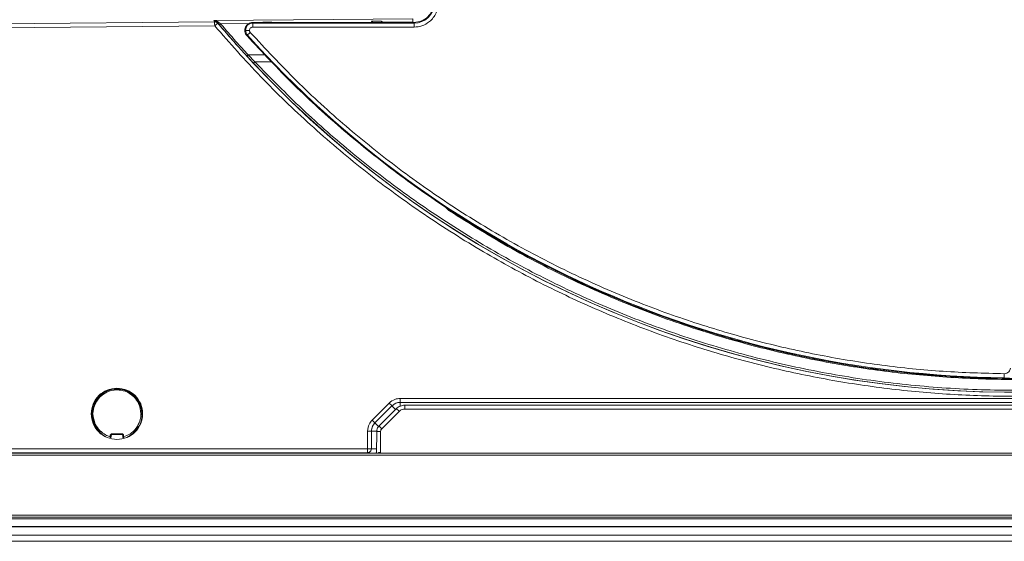
# Model space of a CAD drawing. Extents: x 273.2 to 344.8, y 156.1 to 194.9.
# Drawn here: x 299 to 308.9, y 175.9 to 181.1 of the extents above; entities that cross this region are included whole.
import ezdxf

# ---------------------------------------------------------------- set-up
doc = ezdxf.new("R2010")
doc.units = 0
doc.header["$MEASUREMENT"] = 0
doc.layers.get('0').update_dxf_attribs({"lineweight": 0})

msp = doc.modelspace()

# ---------------------------------------------------------------- linework, layer by layer
at = {"color": 18, "lineweight": 0, "true_color": 0x000000}
for p, q in [((302.9299, 181.1388), (300.9357, 181.1212)), ((300.9441, 181.1078), (298.7276, 181.0885)), ((300.9445, 181.0685), (298.7279, 181.0492)), ((300.9357, 181.1212), (300.9441, 181.1078)), ((300.9361, 181.1212), (300.9357, 181.1212)), ((300.9441, 181.1078), (300.9445, 181.1078)), ((300.9745, 181.094), (300.9676, 181.1049)), ((300.9676, 181.1049), (300.9887, 181.08)), ((300.9827, 181.1059), (301.0036, 181.0893)), ((301.2881, 181.0918), (301.0036, 181.0893)), ((301.3253, 181.0946), (301.3253, 181.1019)), ((301.3253, 181.1019), (302.9417, 181.1019)), ((301.3253, 181.0553), (301.3253, 181.0946)), ((302.9417, 181.0946), (301.3253, 181.0946)), ((302.9417, 181.0553), (301.3253, 181.0553)), ((301.4261, 181.1044), (301.5137, 181.1052)), ((301.4285, 181.1019), (301.4261, 181.1044)), ((301.5137, 181.1052), (301.5162, 181.1019)), ((302.4325, 181.1019), (302.5198, 181.1027)), ((302.5149, 181.114), (302.6135, 181.1148)), ((302.5149, 181.114), (302.5198, 181.1027)), ((302.529, 181.1019), (302.5149, 181.114)), ((302.5202, 181.1019), (302.5198, 181.1027)), ((302.6285, 181.1037), (302.6135, 181.1148)), ((302.6135, 181.1148), (302.6245, 181.1019)), ((302.9303, 181.1063), (302.6285, 181.1037)), ((302.9417, 181.1019), (302.9417, 181.0946)), ((302.9417, 181.0553), (302.9417, 181.0946)), ((301.2539, 181.0232), (301.2932, 181.0232)), ((301.2722, 180.9755), (301.2667, 180.9706)), ((301.2803, 180.7766), (301.3471, 180.7083)), ((301.4526, 180.7766), (301.2803, 180.7766)), ((301.5181, 180.7083), (301.3471, 180.7083)), ((303.2814, 179.2381), (303.302, 179.2206)), ((303.3034, 179.2214), (303.3189, 179.212)), ((308.856, 177.5822), (308.8556, 177.5429)), ((308.4027, 177.552), (308.477, 177.55)), ((308.5061, 177.5456), (308.6412, 177.5446)), ((308.8556, 177.5429), (308.8563, 177.5429)), ((308.8556, 177.5429), (308.8556, 177.5402)), ((308.8556, 177.5402), (308.8563, 177.5402)), ((299.9634, 177.4326), (299.9555, 177.4326)), ((299.9634, 177.4326), (299.9634, 177.4208)), ((299.9673, 177.4326), (299.9634, 177.4326)), ((299.9752, 177.4326), (299.9673, 177.4326)), ((299.9673, 177.4208), (299.9673, 177.4326)), ((299.7858, 177.3574), (299.7802, 177.3519)), ((299.7886, 177.3602), (299.7858, 177.3574)), ((299.7858, 177.3574), (299.7942, 177.3491)), ((299.7969, 177.3519), (299.7886, 177.3602)), ((299.7942, 177.3658), (299.7912, 177.3679)), ((300.1421, 177.3602), (300.1338, 177.3519)), ((300.1366, 177.3491), (300.1449, 177.3574)), ((300.1449, 177.3574), (300.1421, 177.3602)), ((302.5225, 177.118), (302.6931, 177.2887)), ((302.8045, 177.3349), (315.1184, 177.3349)), ((302.8045, 177.2955), (315.1184, 177.2955)), ((302.8045, 177.2955), (302.8045, 177.2588)), ((299.7134, 177.1905), (299.7134, 177.1826)), ((300.2173, 177.1826), (300.2173, 177.1905)), ((302.5503, 177.0902), (302.7209, 177.2609)), ((302.6187, 177.0309), (302.7932, 177.2054)), ((302.7571, 177.2247), (302.7209, 177.2609)), ((315.0738, 177.2675), (302.8489, 177.2675)), ((302.8489, 177.2285), (315.0738, 177.2285)), ((299.7134, 177.1826), (299.7134, 177.1787)), ((299.7252, 177.1826), (299.7134, 177.1826)), ((299.7134, 177.1787), (299.7134, 177.1708)), ((299.7134, 177.1787), (299.7252, 177.1787)), ((300.2173, 177.1826), (300.2055, 177.1826)), ((300.2055, 177.1787), (300.2173, 177.1787)), ((300.2173, 177.1787), (300.2173, 177.1826)), ((300.2173, 177.1708), (300.2173, 177.1787)), ((302.5503, 177.0902), (302.5869, 177.0536)), ((299.785, 176.9975), (299.7886, 177.0011)), ((299.7942, 177.0123), (299.7858, 177.0039)), ((299.7858, 177.0039), (299.7886, 177.0011)), ((299.7886, 177.0011), (299.7969, 177.0095)), ((299.7942, 176.9955), (299.7971, 176.9985)), ((300.1338, 177.0095), (300.1421, 177.0011)), ((300.1449, 177.0039), (300.1366, 177.0123)), ((300.1366, 176.9955), (300.1395, 176.9935)), ((300.1421, 177.0011), (300.1449, 177.0039)), ((300.1449, 177.0039), (300.1505, 177.0095)), ((302.4749, 176.8307), (302.4764, 177.008)), ((302.5143, 176.8304), (302.5158, 177.0077)), ((302.5158, 177.0077), (302.5748, 177.0072)), ((302.5678, 177.0034), (302.5659, 176.7852)), ((302.6053, 176.7947), (302.6071, 177.0034)), ((299.8983, 176.9501), (299.8983, 176.9641)), ((299.8983, 176.9641), (299.9062, 176.9641)), ((299.8983, 176.9501), (299.9062, 176.9501)), ((299.9062, 176.9641), (299.9062, 176.9501)), ((299.914, 176.9799), (300.0167, 176.9799)), ((299.914, 176.9799), (299.914, 176.972)), ((299.914, 176.972), (300.0167, 176.972)), ((300.0167, 176.9799), (300.0167, 176.972)), ((300.0324, 176.9641), (300.0246, 176.9641)), ((300.0246, 176.9501), (300.0246, 176.9641)), ((300.0246, 176.9501), (300.0324, 176.9501)), ((300.0324, 176.9641), (300.0324, 176.9501)), ((298.359, 176.8307), (302.4749, 176.8307)), ((302.5662, 176.83), (302.5143, 176.8304)), ((302.6053, 176.7947), (302.5972, 176.79)), ((302.5972, 176.7946), (302.6053, 176.7947)), ((302.6012, 176.7876), (302.6053, 176.7947)), ((320.5431, 176.7852), (297.3796, 176.7852)), ((297.3796, 176.7665), (320.5431, 176.7665)), ((298.359, 176.7913), (302.4749, 176.7913)), ((302.4749, 176.7913), (302.4748, 176.7913)), ((302.4749, 176.7913), (302.4749, 176.7852)), ((302.6012, 176.7876), (302.5972, 176.79)), ((320.5913, 176.1297), (297.3314, 176.1297)), ((297.3482, 176.1661), (320.5745, 176.1661)), ((297.3482, 176.1454), (320.5745, 176.1454)), ((323.8348, 176.0492), (294.0878, 176.0492)), ((320.6149, 176.0509), (297.3078, 176.0509)), ((294.0878, 175.9632), (323.8348, 175.9632)), ((323.8348, 175.9032), (294.0878, 175.9032))]:
    msp.add_line(p, q, dxfattribs=at)
for points in [[(302.9299, 181.1388), (302.93, 181.1353), (302.9301, 181.1268), (302.9302, 181.1173), (302.9303, 181.1063)], [(300.9445, 181.1078), (300.9529, 181.1069), (300.9592, 181.1048)], [(300.9745, 181.094), (300.9717, 181.0916), (300.9634, 181.0846), (300.9541, 181.0767), (300.9445, 181.0685)], [(300.9592, 181.1048), (300.961, 181.1042), (300.9683, 181.0998), (300.9745, 181.094)], [(300.9676, 181.1049), (300.9701, 181.1033), (300.9737, 181.1029), (300.978, 181.1038), (300.9827, 181.1059)], [(300.9887, 181.08), (300.9906, 181.0803), (300.9946, 181.0826), (300.9989, 181.0856), (301.0036, 181.0893)], [(301.3015, 181.0018), (301.2959, 180.9968), (301.2906, 180.992), (301.2856, 180.9876), (301.2813, 180.9837), (301.2776, 180.9804), (301.2748, 180.9779), (301.273, 180.9762), (301.2722, 180.9755)], [(301.2658, 180.7667), (301.2677, 180.7671), (301.2716, 180.7696), (301.2757, 180.7727), (301.2803, 180.7766)], [(301.3471, 180.7083), (301.3412, 180.7027), (301.336, 180.6979), (301.3336, 180.6955), (301.3327, 180.6948)], [(303.302, 179.2206), (303.3016, 179.22), (303.3004, 179.2182), (303.2991, 179.2162), (303.2977, 179.214)], [(303.302, 179.2206), (303.3028, 179.2211), (303.3034, 179.2214)], [(299.9634, 177.4208), (299.9604, 177.4238), (299.9583, 177.4258), (299.9571, 177.427), (299.9562, 177.4278), (299.9557, 177.4283), (299.9555, 177.4285)], [(299.9633, 177.4378), (299.9634, 177.437), (299.9634, 177.4356), (299.9634, 177.4342), (299.9634, 177.4326)], [(299.9673, 177.4326), (299.9673, 177.4342), (299.9673, 177.4356), (299.9674, 177.437), (299.9674, 177.4378)], [(299.9673, 177.4208), (299.9704, 177.4238), (299.9724, 177.4258), (299.9736, 177.427), (299.9745, 177.4278), (299.975, 177.4283), (299.9752, 177.4285)], [(299.7821, 177.361), (299.7827, 177.3605), (299.7837, 177.3596), (299.7847, 177.3585), (299.7858, 177.3574)], [(299.7942, 177.3491), (299.7899, 177.3491), (299.787, 177.349), (299.7853, 177.349), (299.7841, 177.349), (299.7834, 177.349), (299.7832, 177.349)], [(299.7886, 177.3602), (299.7875, 177.3613), (299.7865, 177.3624), (299.7855, 177.3633), (299.785, 177.3639)], [(299.7942, 177.3658), (299.794, 177.3657), (299.7937, 177.3654), (299.7932, 177.3649), (299.7925, 177.3642), (299.7917, 177.3633), (299.7907, 177.3624), (299.7897, 177.3613), (299.7886, 177.3602)], [(299.7969, 177.3519), (299.797, 177.3562), (299.797, 177.359), (299.797, 177.3607), (299.7971, 177.3619), (299.7971, 177.3626), (299.7971, 177.3629)], [(300.1338, 177.3519), (300.1338, 177.3561), (300.1337, 177.359), (300.1337, 177.3607), (300.1337, 177.3619), (300.1336, 177.3626), (300.1336, 177.3629)], [(300.1421, 177.3602), (300.141, 177.3613), (300.14, 177.3624), (300.139, 177.3633), (300.1382, 177.3642), (300.1375, 177.3649), (300.137, 177.3654), (300.1367, 177.3657), (300.1366, 177.3658)], [(300.1366, 177.3491), (300.1409, 177.349), (300.1437, 177.349), (300.1454, 177.349), (300.1466, 177.349), (300.1473, 177.349), (300.1476, 177.349)], [(300.1457, 177.3639), (300.1452, 177.3633), (300.1442, 177.3624), (300.1432, 177.3613), (300.1421, 177.3602)], [(300.1449, 177.3574), (300.146, 177.3585), (300.1471, 177.3596), (300.148, 177.3605), (300.1486, 177.361)], [(300.1505, 177.3519), (300.1504, 177.352), (300.1501, 177.3523), (300.1495, 177.3528), (300.1489, 177.3535), (300.148, 177.3543), (300.147, 177.3553), (300.146, 177.3564), (300.1449, 177.3574)], [(302.6931, 177.2887), (302.7037, 177.2781), (302.7127, 177.2691), (302.7187, 177.2631), (302.7209, 177.2609)], [(299.7252, 177.1826), (299.7222, 177.1857), (299.7202, 177.1877), (299.719, 177.1889), (299.7182, 177.1898), (299.7177, 177.1903), (299.7175, 177.1905)], [(300.2055, 177.1826), (300.2085, 177.1857), (300.2105, 177.1877), (300.2117, 177.1889), (300.2125, 177.1898), (300.213, 177.1903), (300.2132, 177.1905)], [(302.5908, 177.0584), (302.6886, 177.1561), (302.7653, 177.2329)], [(302.7932, 177.2054), (302.7826, 177.216), (302.7736, 177.2249), (302.7675, 177.2309), (302.7653, 177.2329)], [(299.7134, 177.1826), (299.7119, 177.1827), (299.7104, 177.1827), (299.709, 177.1827), (299.7083, 177.1827)], [(299.7083, 177.1787), (299.709, 177.1787), (299.7104, 177.1787), (299.7119, 177.1787), (299.7134, 177.1787)], [(299.7252, 177.1787), (299.7222, 177.1757), (299.7202, 177.1736), (299.719, 177.1724), (299.7182, 177.1715), (299.7177, 177.171), (299.7175, 177.1708)], [(300.2055, 177.1787), (300.2085, 177.1756), (300.2105, 177.1736), (300.2117, 177.1724), (300.2125, 177.1715), (300.213, 177.171), (300.2132, 177.1708)], [(300.2225, 177.1827), (300.2217, 177.1827), (300.2203, 177.1827), (300.2189, 177.1827), (300.2173, 177.1826)], [(300.2173, 177.1787), (300.2189, 177.1787), (300.2203, 177.1787), (300.2217, 177.1787), (300.2225, 177.1787)], [(302.5225, 177.118), (302.5331, 177.1074), (302.5421, 177.0984), (302.5481, 177.0924), (302.5503, 177.0902)], [(299.7802, 177.0095), (299.7803, 177.0094), (299.7807, 177.009), (299.7812, 177.0085), (299.7819, 177.0078), (299.7827, 177.007), (299.7837, 177.006), (299.7847, 177.005), (299.7858, 177.0039)], [(299.7858, 177.0039), (299.7847, 177.0028), (299.7837, 177.0018), (299.7827, 177.0008), (299.7821, 177.0003)], [(299.7942, 177.0123), (299.7898, 177.0123), (299.787, 177.0123), (299.7853, 177.0123), (299.7841, 177.0124), (299.7834, 177.0124), (299.7832, 177.0124)], [(299.7886, 177.0011), (299.7897, 177), (299.7907, 176.999), (299.7917, 176.998), (299.7925, 176.9972), (299.7932, 176.9965), (299.7937, 176.996), (299.794, 176.9957), (299.7942, 176.9955)], [(299.7969, 177.0095), (299.797, 177.0052), (299.797, 177.0023), (299.797, 177.0006), (299.7971, 176.9994), (299.7971, 176.9987), (299.7971, 176.9985)], [(300.1338, 177.0095), (300.1337, 177.0052), (300.1337, 177.0023), (300.1337, 177.0006), (300.1337, 176.9994), (300.1336, 176.9987), (300.1336, 176.9985)], [(300.1366, 177.0123), (300.1408, 177.0123), (300.1437, 177.0123), (300.1454, 177.0123), (300.1466, 177.0124), (300.1473, 177.0124), (300.1476, 177.0124)], [(300.1366, 176.9955), (300.1367, 176.9957), (300.137, 176.996), (300.1375, 176.9965), (300.1382, 176.9972), (300.139, 176.998), (300.14, 176.999), (300.141, 177), (300.1421, 177.0011)], [(300.1421, 177.0011), (300.1432, 177), (300.1442, 176.999), (300.1452, 176.998), (300.1457, 176.9975)], [(300.1486, 177.0003), (300.148, 177.0008), (300.1471, 177.0018), (300.146, 177.0028), (300.1449, 177.0039)], [(300.1704, 177.0557), (300.1718, 177.0549), (300.173, 177.0541), (300.1742, 177.0534), (300.1752, 177.0528), (300.176, 177.0523), (300.1767, 177.0519), (300.177, 177.0517), (300.1772, 177.0516)], [(302.5908, 177.0584), (302.593, 177.0563), (302.599, 177.0504), (302.608, 177.0415), (302.6187, 177.0309)], [(299.8961, 176.9425), (299.8961, 176.9427), (299.8963, 176.9431), (299.8965, 176.9438), (299.8967, 176.9447), (299.8971, 176.9459), (299.8974, 176.9472), (299.8979, 176.9486), (299.8983, 176.9501)], [(299.9062, 176.9501), (299.906, 176.9483), (299.9053, 176.9465), (299.9043, 176.945), (299.903, 176.9438), (299.9014, 176.9429), (299.8997, 176.9423), (299.8979, 176.9422), (299.8961, 176.9425)], [(299.8983, 176.9641), (299.8986, 176.9671), (299.8996, 176.9701), (299.9031, 176.9751), (299.9081, 176.9786), (299.911, 176.9796), (299.914, 176.9799)], [(299.9062, 176.9641), (299.9069, 176.9675), (299.909, 176.9702), (299.9114, 176.9715), (299.914, 176.972)], [(300.0167, 176.9799), (300.0196, 176.9796), (300.0226, 176.9786), (300.0276, 176.9751), (300.0311, 176.9701), (300.0321, 176.9671), (300.0324, 176.9641)], [(300.0167, 176.972), (300.02, 176.9713), (300.0227, 176.9692), (300.0241, 176.9668), (300.0246, 176.9641)], [(300.0246, 176.9501), (300.0248, 176.9483), (300.0254, 176.9465), (300.0264, 176.945), (300.0277, 176.9438), (300.0293, 176.9429), (300.031, 176.9423), (300.0328, 176.9422), (300.0346, 176.9425)], [(300.0324, 176.9501), (300.0329, 176.9486), (300.0333, 176.9472), (300.0336, 176.9459), (300.034, 176.9447), (300.0343, 176.9438), (300.0345, 176.9431), (300.0346, 176.9427), (300.0346, 176.9425)], [(302.5659, 176.7941), (302.5656, 176.7925), (302.5607, 176.7852)], [(302.581, 176.7852), (302.5816, 176.7861), (302.5893, 176.7925), (302.5933, 176.7941), (302.5972, 176.7946)], [(302.5972, 176.79), (302.5972, 176.7923), (302.5972, 176.7946)], [(302.5895, 176.7852), (302.5915, 176.7869), (302.5972, 176.79)]]:
    msp.add_lwpolyline(points, dxfattribs=at)
for points, knots in [([(303.1852, 181.2988), (303.1809, 181.2642), (303.1766, 181.2297), (303.1635, 181.1983), (303.1494, 181.1645), (303.1251, 181.1343), (303.0961, 181.1104), (303.0734, 181.0918), (303.048, 181.077), (303.0207, 181.0685), (302.9954, 181.0605), (302.9686, 181.0579), (302.9417, 181.0553)], [0, 0, 0, 0, 1, 1, 1, 2, 2, 2, 3, 3, 3, 4, 4, 4, 4]), ([(302.9417, 181.1019), (302.9675, 181.1049), (302.9933, 181.1078), (303.0171, 181.1169), (303.0408, 181.126), (303.0625, 181.1412), (303.0809, 181.1596), (303.0994, 181.178), (303.1145, 181.1997), (303.1236, 181.2234), (303.1327, 181.2472), (303.1356, 181.273), (303.1386, 181.2988)], [0, 0, 0, 0, 1, 1, 1, 2, 2, 2, 3, 3, 3, 4, 4, 4, 4]), ([(300.9357, 181.1212), (300.944, 181.1206), (300.9522, 181.12), (300.96, 181.1174), (300.9679, 181.1148), (300.9753, 181.1103), (300.9827, 181.1059)], [0, 0, 0, 0, 1, 1, 1, 2, 2, 2, 2]), ([(300.9676, 181.1049), (300.9626, 181.1095), (300.9576, 181.1141), (300.9523, 181.1168), (300.9471, 181.1195), (300.9416, 181.1204), (300.9361, 181.1212)], [0, 0, 0, 0, 1, 1, 1, 2, 2, 2, 2]), ([(300.9445, 181.0685), (300.9444, 181.0735), (300.9444, 181.0785), (300.9443, 181.0831), (300.9443, 181.0877), (300.9443, 181.0919), (300.9442, 181.0956), (300.9442, 181.0993), (300.9442, 181.1023), (300.9442, 181.1043), (300.9441, 181.1062), (300.9441, 181.107), (300.9441, 181.1078)], [0, 0, 0, 0, 1, 1, 1, 2, 2, 2, 3, 3, 3, 4, 4, 4, 4]), ([(316.9129, 180.992), (316.7741, 180.8371), (316.6354, 180.6821), (316.491, 180.5325), (316.3459, 180.3823), (316.1952, 180.2376), (316.0406, 180.0971), (315.884, 179.9548), (315.7234, 179.8169), (315.5587, 179.6841), (315.3931, 179.5505), (315.2232, 179.422), (315.0497, 179.2988), (314.8752, 179.1748), (314.6968, 179.0561), (314.515, 178.943), (314.3357, 178.8314), (314.153, 178.7253), (313.9672, 178.6247), (313.7812, 178.524), (313.5921, 178.4288), (313.4003, 178.3395), (313.2085, 178.2502), (313.0139, 178.1666), (312.817, 178.089), (312.6202, 178.0114), (312.421, 177.9397), (312.2199, 177.8742), (312.0158, 177.8077), (311.8098, 177.7474), (311.602, 177.6935), (311.3948, 177.6397), (311.186, 177.5923), (310.9759, 177.5513), (310.7678, 177.5106), (310.5585, 177.4763), (310.3483, 177.4483), (310.1397, 177.4206), (309.9303, 177.3991), (309.7204, 177.3839), (309.5126, 177.3688), (309.3043, 177.36), (309.0959, 177.3573), (308.8875, 177.3546), (308.6789, 177.3582), (308.4707, 177.3679), (308.2625, 177.3776), (308.0546, 177.3936), (307.8473, 177.4157), (307.6367, 177.4381), (307.4267, 177.4669), (307.2177, 177.5021), (307.0082, 177.5373), (306.7996, 177.5789), (306.5926, 177.6268), (306.3835, 177.6752), (306.1759, 177.7299), (305.9702, 177.791), (305.7639, 177.8522), (305.5595, 177.9198), (305.3573, 177.9935), (305.1545, 178.0675), (304.954, 178.1478), (304.7562, 178.2341), (304.5583, 178.3205), (304.363, 178.413), (304.1707, 178.5114), (303.9786, 178.6098), (303.7894, 178.7141), (303.6037, 178.8241), (303.4003, 178.9446), (303.2011, 179.0719), (303.0063, 179.2057), (302.8122, 179.3391), (302.6225, 179.479), (302.4379, 179.6252), (302.255, 179.77), (302.0771, 179.921), (301.904, 180.0774), (301.7326, 180.2322), (301.5659, 180.3922), (301.4062, 180.5589), (301.2477, 180.7244), (301.0961, 180.8965), (300.9445, 181.0685)], [0, 0, 0, 0, 1, 1, 1, 2, 2, 2, 3, 3, 3, 4, 4, 4, 5, 5, 5, 6, 6, 6, 7, 7, 7, 8, 8, 8, 9, 9, 9, 10, 10, 10, 11, 11, 11, 12, 12, 12, 13, 13, 13, 14, 14, 14, 15, 15, 15, 16, 16, 16, 17, 17, 17, 18, 18, 18, 19, 19, 19, 20, 20, 20, 21, 21, 21, 22, 22, 22, 23, 23, 23, 24, 24, 24, 25, 25, 25, 26, 26, 26, 27, 27, 27, 28, 28, 28, 28]), ([(300.9745, 181.094), (304.7166, 176.6829), (311.326, 176.1406), (315.7371, 179.8827), (316.1477, 180.2311), (316.5308, 180.6105), (316.8831, 181.0178)], [0, 0, 0, 0, 1, 1, 1, 2, 2, 2, 2]), ([(300.9887, 181.08), (301.0395, 181.0208), (301.0904, 180.9616), (301.1423, 180.9032), (301.1831, 180.8573), (301.2244, 180.812), (301.2658, 180.7667)], [0, 0, 0, 0, 1, 1, 1, 2, 2, 2, 2]), ([(301.0036, 181.0893), (301.0544, 181.0302), (301.1052, 180.9711), (301.157, 180.9129), (301.1977, 180.8671), (301.239, 180.8219), (301.2803, 180.7766)], [0, 0, 0, 0, 1, 1, 1, 2, 2, 2, 2]), ([(301.3253, 181.1019), (301.3178, 181.1013), (301.3102, 181.1007), (301.303, 181.0987), (301.2958, 181.0967), (301.2888, 181.0934), (301.2825, 181.0892), (301.2762, 181.0851), (301.2704, 181.0801), (301.2655, 181.0744), (301.2606, 181.0686), (301.2565, 181.0622), (301.2534, 181.0553), (301.2504, 181.0484), (301.2483, 181.041), (301.2473, 181.0336), (301.2463, 181.0261), (301.2464, 181.0185), (301.2476, 181.011), (301.2487, 181.0035), (301.2509, 180.9961), (301.2542, 180.9894), (301.2576, 180.9827), (301.2621, 180.9767), (301.2667, 180.9706)], [0, 0, 0, 0, 1, 1, 1, 2, 2, 2, 3, 3, 3, 4, 4, 4, 5, 5, 5, 6, 6, 6, 7, 7, 7, 8, 8, 8, 8]), ([(301.3253, 181.0553), (301.3206, 181.0547), (301.316, 181.0541), (301.3117, 181.0523), (301.3074, 181.0504), (301.3036, 181.0473), (301.3006, 181.0436), (301.2982, 181.0407), (301.2963, 181.0375), (301.2951, 181.034), (301.294, 181.0305), (301.2936, 181.0269), (301.2932, 181.0232)], [0, 0, 0, 0, 1, 1, 1, 2, 2, 2, 3, 3, 3, 4, 4, 4, 4]), ([(301.3471, 180.7083), (301.5038, 180.5477), (301.6605, 180.3872), (301.8235, 180.2333), (301.9877, 180.0782), (302.1583, 179.9299), (302.3332, 179.7869), (302.5098, 179.6425), (302.6906, 179.5036), (302.8759, 179.3708), (303.063, 179.2368), (303.2546, 179.109), (303.4501, 178.9877), (303.6464, 178.8659), (303.8466, 178.7507), (304.0504, 178.6422), (304.2551, 178.5333), (304.4634, 178.4312), (304.6748, 178.3361), (304.8863, 178.241), (305.1011, 178.1529), (305.3185, 178.0721), (305.5358, 177.9913), (305.7558, 177.9177), (305.978, 177.8515), (306.2095, 177.7826), (306.4434, 177.7217), (306.6791, 177.6689), (306.9136, 177.6165), (307.1499, 177.5721), (307.3874, 177.5359), (307.6235, 177.4999), (307.8609, 177.4721), (308.099, 177.4524), (308.3332, 177.433), (308.5682, 177.4215), (308.8032, 177.4179), (309.0382, 177.4143), (309.2733, 177.4187), (309.5081, 177.431), (309.7427, 177.4433), (309.9769, 177.4635), (310.2102, 177.4916), (310.4472, 177.5201), (310.6831, 177.5567), (310.9176, 177.6014), (311.1534, 177.6463), (311.3877, 177.6994), (311.6198, 177.7604), (311.8534, 177.8218), (312.0849, 177.8914), (312.3137, 177.9688), (312.5436, 178.0467), (312.7709, 178.1326), (312.9949, 178.2263), (313.2191, 178.32), (313.44, 178.4216), (313.6571, 178.5308), (313.874, 178.6399), (314.0872, 178.7565), (314.2961, 178.8805), (314.4922, 178.9969), (314.6844, 179.1196), (314.8725, 179.2486), (315.0599, 179.377), (315.2432, 179.5116), (315.4217, 179.6521), (315.5987, 179.7913), (315.7711, 179.9364), (315.939, 180.0865), (316.1053, 180.2352), (316.2672, 180.3889), (316.4226, 180.5488), (316.5769, 180.7076), (316.7248, 180.8727), (316.8727, 181.0377)], [0, 0, 0, 0, 1, 1, 1, 2, 2, 2, 3, 3, 3, 4, 4, 4, 5, 5, 5, 6, 6, 6, 7, 7, 7, 8, 8, 8, 9, 9, 9, 10, 10, 10, 11, 11, 11, 12, 12, 12, 13, 13, 13, 14, 14, 14, 15, 15, 15, 16, 16, 16, 17, 17, 17, 18, 18, 18, 19, 19, 19, 20, 20, 20, 21, 21, 21, 22, 22, 22, 23, 23, 23, 24, 24, 24, 25, 25, 25, 25]), ([(301.2667, 180.9706), (301.4217, 180.8042), (301.5767, 180.6379), (301.7385, 180.4782), (301.9002, 180.3185), (302.0687, 180.1655), (302.2417, 180.0179), (302.4146, 179.8703), (302.5921, 179.728), (302.7741, 179.5918), (302.9562, 179.4557), (303.1428, 179.3256), (303.3335, 179.2018), (303.5242, 179.078), (303.719, 178.9605), (303.9174, 178.8495), (304.1158, 178.7385), (304.3179, 178.6341), (304.5233, 178.5365), (304.7286, 178.4389), (304.9371, 178.348), (305.1485, 178.2641), (305.3598, 178.1802), (305.5739, 178.1033), (305.7902, 178.0336), (306.0066, 177.9638), (306.2253, 177.9011), (306.4458, 177.8458), (306.6664, 177.7906), (306.8887, 177.7427), (307.1124, 177.7018), (307.3361, 177.6608), (307.5611, 177.6266), (307.787, 177.6019), (308.0129, 177.5773), (308.2398, 177.5621), (308.4667, 177.5468)], [0, 0, 0, 0, 1, 1, 1, 2, 2, 2, 3, 3, 3, 4, 4, 4, 5, 5, 5, 6, 6, 6, 7, 7, 7, 8, 8, 8, 9, 9, 9, 10, 10, 10, 11, 11, 11, 12, 12, 12, 12]), ([(301.2932, 181.0232), (301.2937, 181.0187), (301.2942, 181.0143), (301.2959, 181.0104), (301.2972, 181.0073), (301.2993, 181.0045), (301.3015, 181.0018)], [0, 0, 0, 0, 1, 1, 1, 2, 2, 2, 2]), ([(301.3015, 181.0018), (301.4536, 180.8383), (301.6058, 180.6749), (301.7645, 180.5179), (301.9244, 180.3598), (302.091, 180.2083), (302.2619, 180.062), (302.4343, 179.9144), (302.6113, 179.7722), (302.7928, 179.6361), (302.9761, 179.4987), (303.1641, 179.3674), (303.3563, 179.2426), (303.5491, 179.1174), (303.746, 178.9986), (303.9467, 178.8865), (304.1481, 178.7741), (304.3533, 178.6685), (304.5618, 178.5698), (304.7704, 178.4712), (304.9823, 178.3795), (305.197, 178.2951), (305.3937, 178.2177), (305.5928, 178.1465), (305.7939, 178.0814), (305.994, 178.0166), (306.1961, 177.9581), (306.3997, 177.9057), (306.6026, 177.8535), (306.807, 177.8075), (307.0127, 177.7679), (307.2169, 177.7286), (307.4223, 177.6956), (307.6285, 177.6684), (307.8325, 177.6414), (308.0373, 177.6202), (308.2425, 177.6068), (308.4467, 177.5934), (308.6514, 177.5878), (308.856, 177.5822)], [0, 0, 0, 0, 1, 1, 1, 2, 2, 2, 3, 3, 3, 4, 4, 4, 5, 5, 5, 6, 6, 6, 7, 7, 7, 8, 8, 8, 9, 9, 9, 10, 10, 10, 11, 11, 11, 12, 12, 12, 13, 13, 13, 13]), ([(301.3327, 180.6948), (305.2953, 176.4816), (311.9231, 176.2784), (316.1363, 180.241), (316.4001, 180.4891), (316.6509, 180.7507), (316.8876, 181.0248)], [0, 0, 0, 0, 1, 1, 1, 2, 2, 2, 2]), ([(301.2658, 180.7667), (301.2782, 180.7532), (301.2906, 180.7398), (301.3031, 180.7264), (301.313, 180.7158), (301.3229, 180.7053), (301.3327, 180.6948)], [0, 0, 0, 0, 1, 1, 1, 2, 2, 2, 2]), ([(303.2977, 179.214), (303.2893, 179.2203), (303.2809, 179.2265), (303.2741, 179.2343), (303.2694, 179.2397), (303.2656, 179.2458), (303.2617, 179.2519)], [0, 0, 0, 0, 1, 1, 1, 2, 2, 2, 2]), ([(309.6788, 177.5506), (309.4726, 177.5399), (309.2665, 177.5291), (309.0602, 177.5262), (308.8525, 177.5232), (308.6447, 177.5282), (308.4372, 177.539), (308.2285, 177.5499), (308.0202, 177.5666), (307.8126, 177.5897), (307.6041, 177.6129), (307.3963, 177.6426), (307.1896, 177.6786), (306.9822, 177.7147), (306.7759, 177.7571), (306.571, 177.8057), (306.3662, 177.8544), (306.1629, 177.9093), (305.9614, 177.9703), (305.7242, 178.0422), (305.4896, 178.1225), (305.2583, 178.2113), (305.0278, 178.2998), (304.8006, 178.3966), (304.5769, 178.5009), (304.3545, 178.6046), (304.1354, 178.7157), (303.9219, 178.8364), (303.7102, 178.956), (303.504, 179.085), (303.2977, 179.214)], [0, 0, 0, 0, 1, 1, 1, 2, 2, 2, 3, 3, 3, 4, 4, 4, 5, 5, 5, 6, 6, 6, 7, 7, 7, 8, 8, 8, 9, 9, 9, 10, 10, 10, 10]), ([(308.856, 177.5822), (308.8644, 177.5831), (308.8727, 177.584), (308.8804, 177.587), (308.8886, 177.5901), (308.896, 177.5956), (308.9021, 177.6022), (308.9068, 177.6073), (308.9107, 177.6132), (308.9133, 177.6196), (308.9157, 177.6255), (308.9168, 177.632), (308.918, 177.6384)], [0, 0, 0, 0, 1, 1, 1, 2, 2, 2, 3, 3, 3, 4, 4, 4, 4]), ([(308.4667, 177.5468), (308.4736, 177.5465), (308.4805, 177.5462), (308.487, 177.546), (308.4936, 177.5458), (308.4998, 177.5457), (308.5061, 177.5456)], [0, 0, 0, 0, 1, 1, 1, 2, 2, 2, 2]), ([(308.7421, 177.5425), (308.8304, 177.5392), (308.9187, 177.536), (309.007, 177.5351), (309.2303, 177.5329), (309.4536, 177.5464), (309.6768, 177.5598)], [0, 0, 0, 0, 1, 1, 1, 2, 2, 2, 2]), ([(299.9654, 176.9234), (299.9317, 176.9273), (299.898, 176.9311), (299.8669, 176.943), (299.8358, 176.9548), (299.8072, 176.9747), (299.7834, 176.9987), (299.7596, 177.0228), (299.7405, 177.0512), (299.7277, 177.0822), (299.7148, 177.1132), (299.7081, 177.147), (299.7081, 177.1807), (299.7081, 177.2144), (299.7148, 177.2481), (299.7277, 177.2791), (299.7405, 177.3102), (299.7596, 177.3385), (299.7834, 177.3626), (299.8072, 177.3867), (299.8358, 177.4065), (299.8669, 177.4184), (299.898, 177.4302), (299.9317, 177.4341), (299.9654, 177.4379)], [0, 0, 0, 0, 1, 1, 1, 2, 2, 2, 3, 3, 3, 4, 4, 4, 5, 5, 5, 6, 6, 6, 7, 7, 7, 8, 8, 8, 8]), ([(299.9515, 177.4338), (299.9225, 177.4307), (299.8934, 177.4277), (299.8674, 177.4171), (299.8396, 177.4058), (299.8154, 177.386), (299.7911, 177.3661)], [0, 0, 0, 0, 1, 1, 1, 2, 2, 2, 2]), ([(299.9634, 177.4208), (299.9285, 177.4166), (299.8936, 177.4123), (299.8632, 177.398), (299.8393, 177.3868), (299.8181, 177.3693), (299.7969, 177.3519)], [0, 0, 0, 0, 1, 1, 1, 2, 2, 2, 2]), ([(299.9654, 177.4379), (299.999, 177.4341), (300.0327, 177.4302), (300.0638, 177.4184), (300.0949, 177.4065), (300.1235, 177.3867), (300.1473, 177.3626), (300.1711, 177.3385), (300.1902, 177.3102), (300.2031, 177.2791), (300.2159, 177.2481), (300.2226, 177.2144), (300.2226, 177.1807), (300.2226, 177.147), (300.2159, 177.1132), (300.2031, 177.0822), (300.1902, 177.0512), (300.1711, 177.0228), (300.1473, 176.9987), (300.1235, 176.9747), (300.0949, 176.9548), (300.0638, 176.943), (300.0327, 176.9311), (299.999, 176.9273), (299.9654, 176.9234)], [0, 0, 0, 0, 1, 1, 1, 2, 2, 2, 3, 3, 3, 4, 4, 4, 5, 5, 5, 6, 6, 6, 7, 7, 7, 8, 8, 8, 8]), ([(300.1338, 177.3519), (300.1061, 177.3735), (300.0785, 177.3952), (300.0468, 177.4066), (300.022, 177.4156), (299.9946, 177.4182), (299.9673, 177.4208)], [0, 0, 0, 0, 1, 1, 1, 2, 2, 2, 2]), ([(300.1396, 177.3661), (300.1153, 177.386), (300.0911, 177.4058), (300.0633, 177.4171), (300.0373, 177.4277), (300.0082, 177.4307), (299.9792, 177.4338)], [0, 0, 0, 0, 1, 1, 1, 2, 2, 2, 2]), ([(299.7799, 177.3549), (299.7602, 177.3306), (299.7404, 177.3063), (299.7289, 177.2786), (299.7174, 177.2509), (299.7142, 177.2197), (299.711, 177.1886)], [0, 0, 0, 0, 1, 1, 1, 2, 2, 2, 2]), ([(299.7942, 177.3491), (299.7725, 177.3214), (299.7508, 177.2938), (299.7394, 177.2621), (299.7305, 177.2373), (299.7278, 177.21), (299.7252, 177.1826)], [0, 0, 0, 0, 1, 1, 1, 2, 2, 2, 2]), ([(300.2055, 177.1826), (300.2013, 177.2175), (300.197, 177.2524), (300.1827, 177.2828), (300.1715, 177.3067), (300.154, 177.3279), (300.1366, 177.3491)], [0, 0, 0, 0, 1, 1, 1, 2, 2, 2, 2]), ([(300.2197, 177.1886), (300.2166, 177.2198), (300.2135, 177.251), (300.2018, 177.2786), (300.1909, 177.3044), (300.1725, 177.3272), (300.1541, 177.3499)], [0, 0, 0, 0, 1, 1, 1, 2, 2, 2, 2]), ([(302.6931, 177.2887), (302.7115, 177.3033), (302.73, 177.318), (302.7512, 177.3256), (302.7678, 177.3316), (302.7861, 177.3332), (302.8045, 177.3349)], [0, 0, 0, 0, 1, 1, 1, 2, 2, 2, 2]), ([(302.7209, 177.2609), (302.7331, 177.2708), (302.7453, 177.2807), (302.7592, 177.2865), (302.7732, 177.2923), (302.7888, 177.2939), (302.8045, 177.2955)], [0, 0, 0, 0, 1, 1, 1, 2, 2, 2, 2]), ([(302.7209, 177.2609), (302.7347, 177.2719), (302.7486, 177.2828), (302.7644, 177.2885), (302.7769, 177.293), (302.7907, 177.2943), (302.8045, 177.2955)], [0, 0, 0, 0, 1, 1, 1, 2, 2, 2, 2]), ([(302.8045, 177.3349), (302.8045, 177.3298), (302.8045, 177.3246), (302.8045, 177.3199), (302.8045, 177.3152), (302.8045, 177.3108), (302.8045, 177.3072), (302.8045, 177.3035), (302.8045, 177.3004), (302.8045, 177.2986), (302.8045, 177.2968), (302.8045, 177.2961), (302.8045, 177.2955)], [0, 0, 0, 0, 1, 1, 1, 2, 2, 2, 3, 3, 3, 4, 4, 4, 4]), ([(302.7653, 177.2329), (302.7714, 177.2382), (302.7774, 177.2435), (302.784, 177.2481), (302.7905, 177.2525), (302.7975, 177.2562), (302.8048, 177.259), (302.8188, 177.2642), (302.8338, 177.2658), (302.8489, 177.2675)], [0, 0, 0, 0, 1, 1, 1, 2, 2, 2, 3, 3, 3, 3]), ([(302.7932, 177.2054), (302.8024, 177.2127), (302.8116, 177.22), (302.8222, 177.2238), (302.8305, 177.2268), (302.8397, 177.2276), (302.8489, 177.2285)], [0, 0, 0, 0, 1, 1, 1, 2, 2, 2, 2]), ([(302.8489, 177.2285), (302.8489, 177.2336), (302.8489, 177.2387), (302.8489, 177.2434), (302.8489, 177.2481), (302.8489, 177.2524), (302.8489, 177.2561), (302.8489, 177.2597), (302.8489, 177.2627), (302.8489, 177.2645), (302.8489, 177.2663), (302.8489, 177.2669), (302.8489, 177.2675)], [0, 0, 0, 0, 1, 1, 1, 2, 2, 2, 3, 3, 3, 4, 4, 4, 4]), ([(299.711, 177.1728), (299.7142, 177.1416), (299.7174, 177.1105), (299.7289, 177.0827), (299.7404, 177.055), (299.7602, 177.0307), (299.7799, 177.0064)], [0, 0, 0, 0, 1, 1, 1, 2, 2, 2, 2]), ([(299.7252, 177.1787), (299.7295, 177.1438), (299.7337, 177.109), (299.748, 177.0785), (299.7592, 177.0546), (299.7767, 177.0334), (299.7942, 177.0123)], [0, 0, 0, 0, 1, 1, 1, 2, 2, 2, 2]), ([(300.1508, 177.0064), (300.1706, 177.0307), (300.1905, 177.0549), (300.2018, 177.0827), (300.2123, 177.1087), (300.2154, 177.1378), (300.2185, 177.1669)], [0, 0, 0, 0, 1, 1, 1, 2, 2, 2, 2]), ([(300.1704, 177.0557), (300.1815, 177.0776), (300.1926, 177.0995), (300.1984, 177.1228), (300.2029, 177.1409), (300.2042, 177.1598), (300.2055, 177.1787)], [0, 0, 0, 0, 1, 1, 1, 2, 2, 2, 2]), ([(302.4764, 177.008), (302.4792, 177.0311), (302.4821, 177.0542), (302.4916, 177.0743), (302.4991, 177.0901), (302.5108, 177.1041), (302.5225, 177.118)], [0, 0, 0, 0, 1, 1, 1, 2, 2, 2, 2]), ([(302.5158, 177.0077), (302.5175, 177.0231), (302.5192, 177.0386), (302.5249, 177.0523), (302.5307, 177.0661), (302.5405, 177.0781), (302.5503, 177.0902)], [0, 0, 0, 0, 1, 1, 1, 2, 2, 2, 2]), ([(302.5158, 177.0077), (302.5179, 177.025), (302.52, 177.0423), (302.5272, 177.0574), (302.5328, 177.0692), (302.5416, 177.0797), (302.5503, 177.0902)], [0, 0, 0, 0, 1, 1, 1, 2, 2, 2, 2]), ([(299.7911, 176.9952), (299.8155, 176.9756), (299.8398, 176.956), (299.8674, 176.9442), (299.8975, 176.9315), (299.9314, 176.9281), (299.9654, 176.9248)], [0, 0, 0, 0, 1, 1, 1, 2, 2, 2, 2]), ([(299.7969, 177.0095), (299.8139, 176.995), (299.8309, 176.9805), (299.8501, 176.97), (299.8653, 176.9617), (299.8818, 176.9559), (299.8983, 176.9501)], [0, 0, 0, 0, 1, 1, 1, 2, 2, 2, 2]), ([(299.9654, 176.9248), (299.9993, 176.928), (300.0333, 176.9313), (300.0633, 176.9442), (300.089, 176.9554), (300.1118, 176.9736), (300.1346, 176.9919)], [0, 0, 0, 0, 1, 1, 1, 2, 2, 2, 2]), ([(300.0324, 176.9501), (300.0534, 176.9578), (300.0743, 176.9655), (300.0929, 176.9772), (300.1075, 176.9863), (300.1206, 176.9979), (300.1338, 177.0095)], [0, 0, 0, 0, 1, 1, 1, 2, 2, 2, 2]), ([(300.1366, 177.0123), (300.1435, 177.0198), (300.1505, 177.0274), (300.1567, 177.0355), (300.1616, 177.042), (300.166, 177.0489), (300.1704, 177.0557)], [0, 0, 0, 0, 1, 1, 1, 2, 2, 2, 2]), ([(302.4764, 177.008), (302.4815, 177.008), (302.4866, 177.0079), (302.4914, 177.0079), (302.4961, 177.0078), (302.5004, 177.0078), (302.5041, 177.0078), (302.5078, 177.0077), (302.5108, 177.0077), (302.5127, 177.0077), (302.5145, 177.0077), (302.5151, 177.0077), (302.5158, 177.0077)], [0, 0, 0, 0, 1, 1, 1, 2, 2, 2, 3, 3, 3, 4, 4, 4, 4]), ([(302.5678, 177.0034), (302.5681, 177.0085), (302.5684, 177.0136), (302.5694, 177.0186), (302.5703, 177.0235), (302.5719, 177.0284), (302.5739, 177.0331), (302.5759, 177.0379), (302.5782, 177.0424), (302.5811, 177.0466), (302.584, 177.0508), (302.5874, 177.0546), (302.5908, 177.0584)], [0, 0, 0, 0, 1, 1, 1, 2, 2, 2, 3, 3, 3, 4, 4, 4, 4]), ([(302.6071, 177.0034), (302.602, 177.0034), (302.5968, 177.0035), (302.5921, 177.0035), (302.5873, 177.0035), (302.583, 177.0035), (302.5793, 177.0035), (302.5756, 177.0035), (302.5726, 177.0035), (302.5708, 177.0035), (302.5689, 177.0035), (302.5684, 177.0034), (302.5678, 177.0034)], [0, 0, 0, 0, 1, 1, 1, 2, 2, 2, 3, 3, 3, 4, 4, 4, 4]), ([(302.6071, 177.0034), (302.6078, 177.0091), (302.6086, 177.0149), (302.6109, 177.0199), (302.6128, 177.0239), (302.6157, 177.0274), (302.6187, 177.0309)], [0, 0, 0, 0, 1, 1, 1, 2, 2, 2, 2]), ([(300.0246, 176.9501), (300.0246, 176.9457), (300.0281, 176.9422), (300.0324, 176.9422), (300.0325, 176.9422), (300.0326, 176.9422), (300.0327, 176.9422)], [0, 0, 0, 0, 1, 1, 1, 2, 2, 2, 2]), ([(302.4749, 176.8307), (302.4801, 176.8307), (302.4852, 176.8306), (302.4899, 176.8306), (302.4946, 176.8306), (302.499, 176.8305), (302.5026, 176.8305), (302.5063, 176.8305), (302.5094, 176.8304), (302.5112, 176.8304), (302.513, 176.8304), (302.5137, 176.8304), (302.5143, 176.8304)], [0, 0, 0, 0, 1, 1, 1, 2, 2, 2, 3, 3, 3, 4, 4, 4, 4]), ([(302.4749, 176.7913), (302.4749, 176.792), (302.4749, 176.7926), (302.4749, 176.7944), (302.4749, 176.7963), (302.4749, 176.7993), (302.4749, 176.803), (302.4749, 176.8067), (302.4749, 176.811), (302.4749, 176.8157), (302.4749, 176.8205), (302.4749, 176.8256), (302.4749, 176.8307)], [0, 0, 0, 0, 1, 1, 1, 2, 2, 2, 3, 3, 3, 4, 4, 4, 4]), ([(302.5143, 176.8304), (302.5137, 176.8253), (302.513, 176.8201), (302.5112, 176.8154), (302.5094, 176.8107), (302.5063, 176.8064), (302.5026, 176.8028), (302.499, 176.7991), (302.4946, 176.7961), (302.4899, 176.7943), (302.4852, 176.7925), (302.4801, 176.7919), (302.4749, 176.7913)], [0, 0, 0, 0, 1, 1, 1, 2, 2, 2, 3, 3, 3, 4, 4, 4, 4]), ([(302.4749, 176.7913), (302.4801, 176.7919), (302.4852, 176.7925), (302.4899, 176.7943), (302.4946, 176.7961), (302.499, 176.7991), (302.5026, 176.8028), (302.5063, 176.8064), (302.5094, 176.8107), (302.5112, 176.8154), (302.513, 176.8201), (302.5137, 176.8253), (302.5143, 176.8304)], [0, 0, 0, 0, 1, 1, 1, 2, 2, 2, 3, 3, 3, 4, 4, 4, 4])]:
    msp.add_open_spline(points, degree=3, knots=knots, dxfattribs=at)
for points in [[(302.9417, 181.0946), (303.0545, 181.0946), (303.1459, 181.186), (303.1459, 181.2988)], [(301.3253, 181.0946), (301.2859, 181.0946), (301.2539, 181.0626), (301.2539, 181.0232)], [(301.2539, 181.0232), (301.2539, 181.0056), (301.2604, 180.9886), (301.2722, 180.9755)], [(301.2722, 180.9755), (303.2065, 178.8181), (305.9582, 177.5726), (308.8556, 177.5429)], [(303.302, 179.2206), (305.1892, 177.9858), (307.4284, 177.4021), (309.6782, 177.5585)], [(308.6412, 177.5446), (308.7127, 177.5424), (308.7841, 177.5409), (308.8556, 177.5402)], [(299.9555, 177.4285), (299.8966, 177.4262), (299.8404, 177.4029), (299.7971, 177.3629)], [(300.1336, 177.3629), (300.0903, 177.4029), (300.0341, 177.4262), (299.9752, 177.4285)], [(299.7832, 177.349), (299.7431, 177.3056), (299.7199, 177.2495), (299.7175, 177.1905)], [(300.2132, 177.1905), (300.2109, 177.2495), (300.1876, 177.3056), (300.1476, 177.349)], [(299.7175, 177.1708), (299.7199, 177.1119), (299.7431, 177.0557), (299.7832, 177.0124)], [(300.1476, 177.0124), (300.1587, 177.0244), (300.1686, 177.0376), (300.1772, 177.0516)]]:
    msp.add_open_spline(points, degree=3, dxfattribs=at)

doc.saveas('drawing.dxf')
